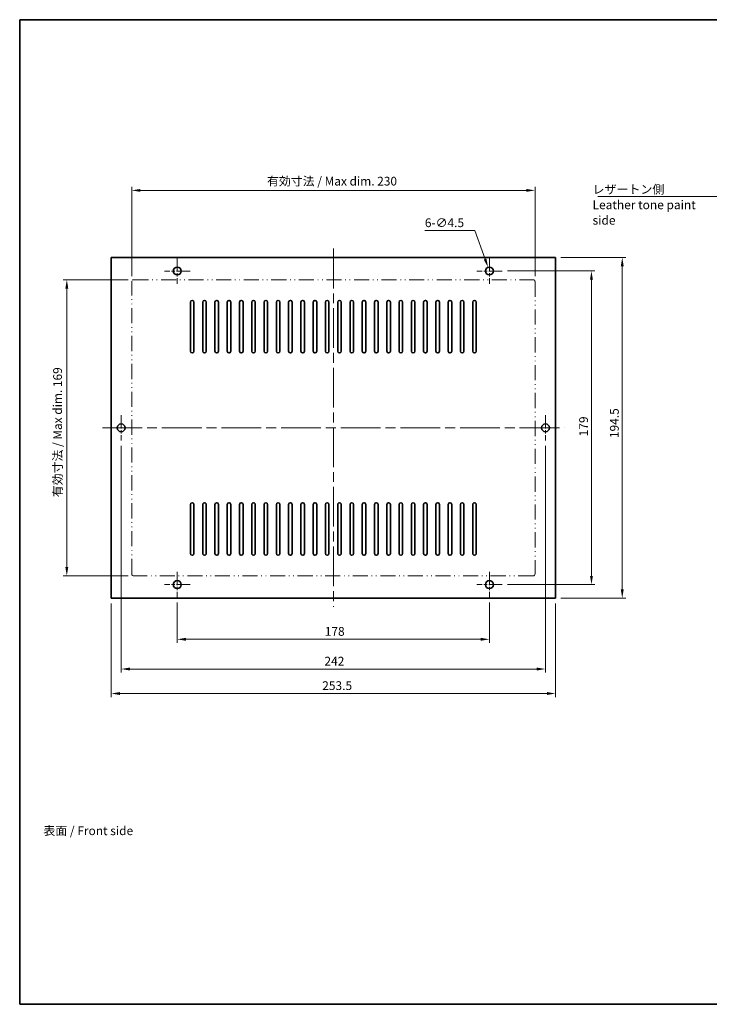
# Model space of a CAD drawing. Units: millimetres. Extents: x 58 to 7547, y 32 to 1156.
# Drawn here: x 5973 to 6366, y 32 to 594 of the extents above; entities that cross this region are included whole.
import ezdxf

# ---------------------------------------------------------------- set-up
doc = ezdxf.new("R2010")
doc.units = ezdxf.units.MM
doc.header["$LTSCALE"] = 4
doc.linetypes.add('CHAIN', pattern=[0.3543, 0.2362, -0.0295, 0.0591, -0.0295])
doc.linetypes.add('DASH_DOUBLE_DOT', pattern=[0.4398, 0.24, -0.06, 0.0098, -0.06, 0.01, -0.06])
doc.layers.get('Defpoints').update_dxf_attribs({"lineweight": 25})
for name, color, linetype, lineweight in [('Border (ISO)', 7, 'Continuous', 35), ('Dimension (ISO)', 7, 'Continuous', 18), ('Dimension (ISO) @ 1', 7, 'Continuous', 18), ('Sketch Geometry (ISO)', 7, 'Continuous', 18), ('Symbol (ISO)', 7, 'Continuous', 18), ('Visible (ISO)', 7, 'Continuous', 35)]:
    doc.layers.add(name, color=color, linetype=linetype, lineweight=lineweight)
doc.layers.add('Center Mark (ISO)', color=7, linetype='Continuous', lineweight=18, true_color=0x80ffff)
doc.layers.add('Centerline (ISO)', color=7, linetype='Continuous', lineweight=18, true_color=0x80ffff)
doc.styles.add('Note Text (TK)', font='txt')
doc.dimstyles.new('Default - Method 1b (TK)', dxfattribs={"dimscale": 4, "dimtxt": 2.5, "dimasz": 2.5, "dimexe": 1, "dimexo": 1.5, "dimgap": 1, "dimtad": 1, "dimtoh": 1, "dimrnd": 1e-08, "dimdsep": 46, "dimtxsty": 'Note Text (TK)', "dimcen": 0.09, "dimdle": 5, "dimclrd": 100, "dimclre": 100, "dimclrt": 7, "dimadec": 1, "dimazin": 1, "dimtfac": 1, "dimtmove": 0, "dimatfit": 3, "dimfxl": 0, "dimtolj": 1, "dimlwd": -1, "dimlwe": -1, "dimarcsym": 0})
doc.dimstyles.new('Default - Method 1b (TK)$7', dxfattribs={"dimscale": 4, "dimtxt": 2.5, "dimasz": 2.5, "dimexe": 1, "dimexo": 1.5, "dimgap": 1, "dimtad": 1, "dimtoh": 1, "dimrnd": 1e-08, "dimdsep": 46, "dimtxsty": 'Note Text (TK)', "dimcen": 0.09, "dimdle": 5, "dimclrd": 256, "dimclre": 100, "dimclrt": 7, "dimadec": 1, "dimazin": 1, "dimtfac": 1, "dimtmove": 0, "dimatfit": 3, "dimfxl": 0, "dimtolj": 1, "dimlwd": -1, "dimlwe": -1, "dimarcsym": 0})

# ---------------------------------------------------------------- blocks, each defined once
blk = doc.blocks.new('図面枠 tk図枠')
at = {"layer": 'Border (ISO)'}
for p, q in [((14.5, 289), (405.5, 289)), ((14.5, 289), (14.5, 8)), ((405.5, 289), (405.5, 8)), ((14.5, 8), (405.5, 8))]:
    blk.add_line(p, q, dxfattribs=at)
blk = doc.blocks.new('*D147')
at = {"layer": 'Defpoints', "color": 0, "transparency": 16777216}
for p in [(6062.87, 264.31), (6240.87, 264.31), (6240.87, 240.34)]:
    blk.add_point(p, dxfattribs=at)
at = {"layer": 'Dimension (ISO)', "color": 100, "transparency": 16777216}
for p, q in [((6062.87, 261.31), (6062.87, 238.34)), ((6240.87, 261.31), (6240.87, 238.34)), ((6067.87, 240.34), (6235.87, 240.34))]:
    blk.add_line(p, q, dxfattribs=at)
for points in [[(6067.87, 241.17), (6067.87, 239.5), (6062.87, 240.34)], [(6235.87, 241.17), (6235.87, 239.5), (6240.87, 240.34)]]:
    blk.add_solid(points, dxfattribs=at)
at = {"layer": 'Dimension (ISO)', "color": 7, "transparency": 16777216, "insert": (6146.97, 244.84), "char_height": 5, "attachment_point": 4, "style": 'Note Text (TK)'}
blk.add_mtext('\\A1;178', dxfattribs=at)
blk = doc.blocks.new('*D148')
at = {"layer": 'Defpoints', "color": 0, "transparency": 16777216}
for p in [(6025.12, 263.81), (6278.62, 263.81), (6278.62, 209.39)]:
    blk.add_point(p, dxfattribs=at)
at = {"layer": 'Dimension (ISO)', "color": 100, "transparency": 16777216}
for p, q in [((6025.12, 260.81), (6025.12, 207.39)), ((6278.62, 260.81), (6278.62, 207.39)), ((6030.12, 209.39), (6273.62, 209.39))]:
    blk.add_line(p, q, dxfattribs=at)
for points in [[(6030.12, 210.23), (6030.12, 208.56), (6025.12, 209.39)], [(6273.62, 210.23), (6273.62, 208.56), (6278.62, 209.39)]]:
    blk.add_solid(points, dxfattribs=at)
at = {"layer": 'Dimension (ISO)', "color": 7, "transparency": 16777216, "insert": (6145.52, 213.89), "char_height": 5, "attachment_point": 4, "style": 'Note Text (TK)'}
blk.add_mtext('\\A1;253.5', dxfattribs=at)
blk = doc.blocks.new('*D149')
at = {"layer": 'Defpoints', "color": 0, "transparency": 16777216}
for p in [(6248.12, 450.56), (6248.12, 271.56), (6299.07, 271.56)]:
    blk.add_point(p, dxfattribs=at)
at = {"layer": 'Dimension (ISO)', "color": 100, "transparency": 16777216}
for p, q in [((6251.12, 450.56), (6301.07, 450.56)), ((6299.07, 445.56), (6299.07, 276.56)), ((6251.12, 271.56), (6301.07, 271.56))]:
    blk.add_line(p, q, dxfattribs=at)
for points in [[(6298.24, 445.56), (6299.91, 445.56), (6299.07, 450.56)], [(6298.24, 276.56), (6299.91, 276.56), (6299.07, 271.56)]]:
    blk.add_solid(points, dxfattribs=at)
at = {"layer": 'Dimension (ISO)', "color": 7, "transparency": 16777216, "insert": (6294.57, 356.19), "char_height": 5, "attachment_point": 4, "rotation": 90, "style": 'Note Text (TK)'}
blk.add_mtext('\\A1;179', dxfattribs=at)
blk = doc.blocks.new('*D150')
at = {"layer": 'Defpoints', "color": 0, "transparency": 16777216}
for p in [(6278.62, 458.31), (6278.62, 263.81), (6316.62, 263.81)]:
    blk.add_point(p, dxfattribs=at)
at = {"layer": 'Dimension (ISO)', "color": 100, "transparency": 16777216}
for p, q in [((6281.62, 458.31), (6318.62, 458.31)), ((6316.62, 453.31), (6316.62, 268.81)), ((6281.62, 263.81), (6318.62, 263.81))]:
    blk.add_line(p, q, dxfattribs=at)
for points in [[(6315.79, 453.31), (6317.45, 453.31), (6316.62, 458.31)], [(6315.79, 268.81), (6317.45, 268.81), (6316.62, 263.81)]]:
    blk.add_solid(points, dxfattribs=at)
at = {"layer": 'Dimension (ISO)', "color": 7, "transparency": 16777216, "insert": (6312.12, 355.18), "char_height": 5, "attachment_point": 4, "rotation": 90, "style": 'Note Text (TK)'}
blk.add_mtext('\\A1;194.5', dxfattribs=at)
blk = doc.blocks.new('*D151')
at = {"layer": 'Defpoints', "color": 0, "transparency": 16777216}
for p in [(6240.1, 452.67), (6241.64, 448.44)]:
    blk.add_point(p, dxfattribs=at)
at = {"layer": 'Dimension (ISO)', "color": 100, "transparency": 16777216}
for p, q in [((6204.08, 473.61), (6232.5, 473.61)), ((6232.5, 473.61), (6238.4, 457.37)), ((6240.69, 450.56), (6241.05, 450.56)), ((6240.87, 450.38), (6240.87, 450.74))]:
    blk.add_line(p, q, dxfattribs=at)
blk.add_solid([(6239.18, 457.66), (6237.61, 457.09), (6240.1, 452.67)], dxfattribs=at)
at = {"layer": 'Dimension (ISO)', "color": 7, "transparency": 16777216, "insert": (6204.08, 478.1), "char_height": 5, "attachment_point": 4, "style": 'Note Text (TK)'}
blk.add_mtext('\\A1;\\fＭＳ Ｐゴシック|b0|i0;\\H4.9746;6-∅4.5', dxfattribs=at)
blk = doc.blocks.new('*D153')
at = {"layer": 'Defpoints', "color": 0, "transparency": 16777216}
for p in [(6037.87, 445.56), (5999.87, 276.56), (6037.87, 276.56)]:
    blk.add_point(p, dxfattribs=at)
at = {"layer": 'Dimension (ISO)', "color": 100, "transparency": 16777216}
for p, q in [((6034.87, 445.56), (5997.87, 445.56)), ((5999.87, 440.56), (5999.87, 281.56)), ((6034.87, 276.56), (5997.87, 276.56))]:
    blk.add_line(p, q, dxfattribs=at)
for points in [[(5999.04, 440.56), (6000.7, 440.56), (5999.87, 445.56)], [(5999.04, 281.56), (6000.7, 281.56), (5999.87, 276.56)]]:
    blk.add_solid(points, dxfattribs=at)
at = {"layer": 'Dimension (ISO)', "color": 7, "transparency": 16777216, "insert": (5994.59, 321.45), "char_height": 5, "attachment_point": 4, "rotation": 90, "style": 'Note Text (TK)'}
blk.add_mtext('\\A1;\\fＭＳ Ｐゴシック|b0|i0;\\H4.9746;有効寸法 / Max dim. 169', dxfattribs=at)
blk = doc.blocks.new('*D154')
at = {"layer": 'Defpoints', "color": 0, "transparency": 16777216}
for p in [(6266.87, 496.56), (6036.87, 444.56), (6266.87, 444.56)]:
    blk.add_point(p, dxfattribs=at)
at = {"layer": 'Dimension (ISO)', "color": 100, "transparency": 16777216}
for p, q in [((6036.87, 447.56), (6036.87, 498.56)), ((6041.87, 496.56), (6261.87, 496.56)), ((6266.87, 447.56), (6266.87, 498.56))]:
    blk.add_line(p, q, dxfattribs=at)
for points in [[(6041.87, 497.39), (6041.87, 495.72), (6036.87, 496.56)], [(6261.87, 497.39), (6261.87, 495.72), (6266.87, 496.56)]]:
    blk.add_solid(points, dxfattribs=at)
at = {"layer": 'Dimension (ISO)', "color": 7, "transparency": 16777216, "insert": (6114.05, 501.84), "char_height": 5, "attachment_point": 4, "style": 'Note Text (TK)'}
blk.add_mtext('\\A1;\\fＭＳ Ｐゴシック|b0|i0;\\H4.9746;有効寸法 / Max dim. 230', dxfattribs=at)
blk = doc.blocks.new('*D158')
at = {"layer": 'Defpoints', "color": 0, "transparency": 16777216}
for p in [(6030.87, 353.81), (6272.87, 353.81), (6272.87, 223.37)]:
    blk.add_point(p, dxfattribs=at)
at = {"layer": 'Dimension (ISO)', "color": 100, "transparency": 16777216}
for p, q in [((6030.87, 350.81), (6030.87, 221.37)), ((6272.87, 350.81), (6272.87, 221.37)), ((6035.87, 223.37), (6267.87, 223.37))]:
    blk.add_line(p, q, dxfattribs=at)
for points in [[(6035.87, 224.21), (6035.87, 222.54), (6030.87, 223.37)], [(6267.87, 224.21), (6267.87, 222.54), (6272.87, 223.37)]]:
    blk.add_solid(points, dxfattribs=at)
at = {"layer": 'Dimension (ISO)', "color": 7, "transparency": 16777216, "insert": (6146.79, 227.87), "char_height": 5, "attachment_point": 4, "style": 'Note Text (TK)'}
blk.add_mtext('\\A1;242', dxfattribs=at)

msp = doc.modelspace()

# ---------------------------------------------------------------- linework, layer by layer
at = {"layer": 'Center Mark (ISO)', "linetype": 'CHAIN', "ltscale": 8.056153}
for p, q in [((6062.871, 457.8075), (6062.871, 443.3075)), ((6240.871, 457.8075), (6240.871, 443.3075)), ((6070.121, 450.5575), (6055.621, 450.5575)), ((6248.121, 450.5575), (6233.621, 450.5575)), ((6030.871, 368.3075), (6030.871, 353.8075)), ((6272.871, 368.3075), (6272.871, 353.8075)), ((6038.121, 361.0575), (6023.621, 361.0575)), ((6280.121, 361.0575), (6265.621, 361.0575)), ((6062.871, 278.8075), (6062.871, 264.3075)), ((6240.871, 278.8075), (6240.871, 264.3075)), ((6070.121, 271.5575), (6055.621, 271.5575)), ((6248.121, 271.5575), (6233.621, 271.5575))]:
    msp.add_line(p, q, dxfattribs=at)
at = {"layer": 'Centerline (ISO)', "linetype": 'CHAIN', "ltscale": 23.990969}
for p, q in [((6151.871, 463.3075), (6151.871, 258.8075)), ((6020.121, 361.0575), (6283.621, 361.0575))]:
    msp.add_line(p, q, dxfattribs=at)
at = {"layer": 'Sketch Geometry (ISO)', "color": 131, "linetype": 'DASH_DOUBLE_DOT', "ltscale": 9.040906, "true_color": 0x80ffff}
for p, q in [((6036.871, 277.5575), (6036.871, 444.5575)), ((6266.871, 444.5575), (6266.871, 277.5575))]:
    msp.add_line(p, q, dxfattribs=at)
at = {"layer": 'Sketch Geometry (ISO)', "color": 131, "linetype": 'DASH_DOUBLE_DOT', "ltscale": 8.938232, "true_color": 0x80ffff}
for p, q in [((6037.871, 445.5575), (6265.871, 445.5575)), ((6265.871, 276.5575), (6037.871, 276.5575))]:
    msp.add_line(p, q, dxfattribs=at)
at = {"layer": 'Sketch Geometry (ISO)', "color": 131, "linetype": 'DASH_DOUBLE_DOT', "ltscale": 0.702974, "true_color": 0x80ffff}
for centre, start, end in [((6037.871, 444.5575), 90, 180), ((6265.871, 444.5575), 0, 90), ((6037.871, 277.5575), 180, 270), ((6265.871, 277.5575), 270, 0)]:
    msp.add_arc(centre, 1, start, end, dxfattribs=at)
at = {"layer": 'Visible (ISO)'}
for p, q in [((6025.121, 458.3075), (6278.621, 458.3075)), ((6025.121, 263.8075), (6025.121, 458.3075)), ((6278.621, 458.3075), (6278.621, 263.8075)), ((6070.371, 404.8075), (6070.371, 432.8075)), ((6072.371, 432.8075), (6072.371, 404.8075)), ((6077.371, 404.8075), (6077.371, 432.8075)), ((6079.371, 432.8075), (6079.371, 404.8075)), ((6084.371, 404.8075), (6084.371, 432.8075)), ((6086.371, 432.8075), (6086.371, 404.8075)), ((6091.371, 404.8075), (6091.371, 432.8075)), ((6093.371, 432.8075), (6093.371, 404.8075)), ((6098.371, 404.8075), (6098.371, 432.8075)), ((6100.371, 432.8075), (6100.371, 404.8075)), ((6105.371, 404.8075), (6105.371, 432.8075)), ((6107.371, 432.8075), (6107.371, 404.8075)), ((6112.371, 404.8075), (6112.371, 432.8075)), ((6114.371, 432.8075), (6114.371, 404.8075)), ((6119.371, 404.8075), (6119.371, 432.8075)), ((6121.371, 432.8075), (6121.371, 404.8075)), ((6126.371, 404.8075), (6126.371, 432.8075)), ((6128.371, 432.8075), (6128.371, 404.8075)), ((6133.371, 404.8075), (6133.371, 432.8075)), ((6135.371, 432.8075), (6135.371, 404.8075)), ((6140.371, 404.8075), (6140.371, 432.8075)), ((6142.371, 432.8075), (6142.371, 404.8075)), ((6147.371, 404.8075), (6147.371, 432.8075)), ((6149.371, 432.8075), (6149.371, 404.8075)), ((6154.371, 404.8075), (6154.371, 432.8075)), ((6156.371, 432.8075), (6156.371, 404.8075)), ((6161.371, 404.8075), (6161.371, 432.8075)), ((6163.371, 432.8075), (6163.371, 404.8075)), ((6168.371, 404.8075), (6168.371, 432.8075)), ((6170.371, 432.8075), (6170.371, 404.8075)), ((6175.371, 404.8075), (6175.371, 432.8075)), ((6177.371, 432.8075), (6177.371, 404.8075)), ((6182.371, 404.8075), (6182.371, 432.8075)), ((6184.371, 432.8075), (6184.371, 404.8075)), ((6189.371, 404.8075), (6189.371, 432.8075)), ((6191.371, 432.8075), (6191.371, 404.8075)), ((6196.371, 404.8075), (6196.371, 432.8075)), ((6198.371, 432.8075), (6198.371, 404.8075)), ((6203.371, 404.8075), (6203.371, 432.8075)), ((6205.371, 432.8075), (6205.371, 404.8075)), ((6210.371, 404.8075), (6210.371, 432.8075)), ((6212.371, 432.8075), (6212.371, 404.8075)), ((6217.371, 404.8075), (6217.371, 432.8075)), ((6219.371, 432.8075), (6219.371, 404.8075)), ((6224.371, 404.8075), (6224.371, 432.8075)), ((6226.371, 432.8075), (6226.371, 404.8075)), ((6231.371, 404.8075), (6231.371, 432.8075)), ((6233.371, 432.8075), (6233.371, 404.8075)), ((6070.371, 289.3075), (6070.371, 317.3075)), ((6072.371, 317.3075), (6072.371, 289.3075)), ((6077.371, 289.3075), (6077.371, 317.3075)), ((6079.371, 317.3075), (6079.371, 289.3075)), ((6084.371, 289.3075), (6084.371, 317.3075)), ((6086.371, 317.3075), (6086.371, 289.3075)), ((6091.371, 289.3075), (6091.371, 317.3075)), ((6093.371, 317.3075), (6093.371, 289.3075)), ((6098.371, 289.3075), (6098.371, 317.3075)), ((6100.371, 317.3075), (6100.371, 289.3075)), ((6105.371, 289.3075), (6105.371, 317.3075)), ((6107.371, 317.3075), (6107.371, 289.3075)), ((6112.371, 289.3075), (6112.371, 317.3075)), ((6114.371, 317.3075), (6114.371, 289.3075)), ((6119.371, 289.3075), (6119.371, 317.3075)), ((6121.371, 317.3075), (6121.371, 289.3075)), ((6126.371, 289.3075), (6126.371, 317.3075)), ((6128.371, 317.3075), (6128.371, 289.3075)), ((6133.371, 289.3075), (6133.371, 317.3075)), ((6135.371, 317.3075), (6135.371, 289.3075)), ((6140.371, 289.3075), (6140.371, 317.3075)), ((6142.371, 317.3075), (6142.371, 289.3075)), ((6147.371, 289.3075), (6147.371, 317.3075)), ((6149.371, 317.3075), (6149.371, 289.3075)), ((6154.371, 289.3075), (6154.371, 317.3075)), ((6156.371, 317.3075), (6156.371, 289.3075)), ((6161.371, 289.3075), (6161.371, 317.3075)), ((6163.371, 317.3075), (6163.371, 289.3075)), ((6168.371, 289.3075), (6168.371, 317.3075)), ((6170.371, 317.3075), (6170.371, 289.3075)), ((6175.371, 289.3075), (6175.371, 317.3075)), ((6177.371, 317.3075), (6177.371, 289.3075)), ((6182.371, 289.3075), (6182.371, 317.3075)), ((6184.371, 317.3075), (6184.371, 289.3075)), ((6189.371, 289.3075), (6189.371, 317.3075)), ((6191.371, 317.3075), (6191.371, 289.3075)), ((6196.371, 289.3075), (6196.371, 317.3075)), ((6198.371, 317.3075), (6198.371, 289.3075)), ((6203.371, 289.3075), (6203.371, 317.3075)), ((6205.371, 317.3075), (6205.371, 289.3075)), ((6210.371, 289.3075), (6210.371, 317.3075)), ((6212.371, 317.3075), (6212.371, 289.3075)), ((6217.371, 289.3075), (6217.371, 317.3075)), ((6219.371, 317.3075), (6219.371, 289.3075)), ((6224.371, 289.3075), (6224.371, 317.3075)), ((6226.371, 317.3075), (6226.371, 289.3075)), ((6231.371, 289.3075), (6231.371, 317.3075)), ((6233.371, 317.3075), (6233.371, 289.3075)), ((6278.621, 263.8075), (6025.121, 263.8075))]:
    msp.add_line(p, q, dxfattribs=at)
for centre in [(6062.871, 450.5575), (6240.871, 450.5575), (6030.871, 361.0575), (6272.871, 361.0575), (6062.871, 271.5575), (6240.871, 271.5575)]:
    msp.add_circle(centre, 2.25, dxfattribs=at)
for centre, start, end in [((6071.371, 432.8075), 0, 180), ((6078.371, 432.8075), 0, 180), ((6085.371, 432.8075), 0, 180), ((6092.371, 432.8075), 0, 180), ((6099.371, 432.8075), 0, 180), ((6106.371, 432.8075), 0, 180), ((6113.371, 432.8075), 0, 180), ((6120.371, 432.8075), 0, 180), ((6127.371, 432.8075), 0, 180), ((6134.371, 432.8075), 0, 180), ((6141.371, 432.8075), 0, 180), ((6148.371, 432.8075), 0, 180), ((6155.371, 432.8075), 0, 180), ((6162.371, 432.8075), 0, 180), ((6169.371, 432.8075), 0, 180), ((6176.371, 432.8075), 0, 180), ((6183.371, 432.8075), 0, 180), ((6190.371, 432.8075), 0, 180), ((6197.371, 432.8075), 0, 180), ((6204.371, 432.8075), 0, 180), ((6211.371, 432.8075), 0, 180), ((6218.371, 432.8075), 0, 180), ((6225.371, 432.8075), 0, 180), ((6232.371, 432.8075), 0, 180), ((6071.371, 404.8075), 180, 0), ((6078.371, 404.8075), 180, 0), ((6085.371, 404.8075), 180, 0), ((6092.371, 404.8075), 180, 0), ((6099.371, 404.8075), 180, 0), ((6106.371, 404.8075), 180, 0), ((6113.371, 404.8075), 180, 0), ((6120.371, 404.8075), 180, 0), ((6127.371, 404.8075), 180, 0), ((6134.371, 404.8075), 180, 0), ((6141.371, 404.8075), 180, 0), ((6148.371, 404.8075), 180, 0), ((6155.371, 404.8075), 180, 0), ((6162.371, 404.8075), 180, 0), ((6169.371, 404.8075), 180, 0), ((6176.371, 404.8075), 180, 0), ((6183.371, 404.8075), 180, 0), ((6190.371, 404.8075), 180, 0), ((6197.371, 404.8075), 180, 0), ((6204.371, 404.8075), 180, 0), ((6211.371, 404.8075), 180, 0), ((6218.371, 404.8075), 180, 0), ((6225.371, 404.8075), 180, 0), ((6232.371, 404.8075), 180, 0), ((6071.371, 317.3075), 0, 180), ((6078.371, 317.3075), 0, 180), ((6085.371, 317.3075), 0, 180), ((6092.371, 317.3075), 0, 180), ((6099.371, 317.3075), 0, 180), ((6106.371, 317.3075), 0, 180), ((6113.371, 317.3075), 0, 180), ((6120.371, 317.3075), 0, 180), ((6127.371, 317.3075), 0, 180), ((6134.371, 317.3075), 0, 180), ((6141.371, 317.3075), 0, 180), ((6148.371, 317.3075), 0, 180), ((6155.371, 317.3075), 0, 180), ((6162.371, 317.3075), 0, 180), ((6169.371, 317.3075), 0, 180), ((6176.371, 317.3075), 0, 180), ((6183.371, 317.3075), 0, 180), ((6190.371, 317.3075), 0, 180), ((6197.371, 317.3075), 0, 180), ((6204.371, 317.3075), 0, 180), ((6211.371, 317.3075), 0, 180), ((6218.371, 317.3075), 0, 180), ((6225.371, 317.3075), 0, 180), ((6232.371, 317.3075), 0, 180), ((6071.371, 289.3075), 180, 0), ((6078.371, 289.3075), 180, 0), ((6085.371, 289.3075), 180, 0), ((6092.371, 289.3075), 180, 0), ((6099.371, 289.3075), 180, 0), ((6106.371, 289.3075), 180, 0), ((6113.371, 289.3075), 180, 0), ((6120.371, 289.3075), 180, 0), ((6127.371, 289.3075), 180, 0), ((6134.371, 289.3075), 180, 0), ((6141.371, 289.3075), 180, 0), ((6148.371, 289.3075), 180, 0), ((6155.371, 289.3075), 180, 0), ((6162.371, 289.3075), 180, 0), ((6169.371, 289.3075), 180, 0), ((6176.371, 289.3075), 180, 0), ((6183.371, 289.3075), 180, 0), ((6190.371, 289.3075), 180, 0), ((6197.371, 289.3075), 180, 0), ((6204.371, 289.3075), 180, 0), ((6211.371, 289.3075), 180, 0), ((6218.371, 289.3075), 180, 0), ((6225.371, 289.3075), 180, 0), ((6232.371, 289.3075), 180, 0)]:
    msp.add_arc(centre, 1, start, end, dxfattribs=at)

# ---------------------------------------------------------------- block references
at = {"xscale": 2, "yscale": 2, "zscale": 2}
msp.add_blockref('図面枠 tk図枠', (5944, 16), dxfattribs=at)

# ---------------------------------------------------------------- texts
at = {"layer": 'Symbol (ISO)', "color": 7, "char_height": 5, "style": 'Note Text (TK)'}
for s, insert, width, attachment_point, line_spacing_factor in [('{\\fＭＳ Ｐゴシック|b0|i0;レザートン側\\P\\fＭＳ Ｐゴシック|b0|i0;Leather tone paint side}', (6299.703, 499.6604), 72.543859, 1, 1.058182), ('{\\fＭＳ Ｐゴシック|b0|i0;表面 / Front side}', (5986.4677, 131.0583), 54.941521, 4, 1.5)]:
    msp.add_mtext(s, dxfattribs=dict(at, insert=insert, width=width, attachment_point=attachment_point, line_spacing_factor=line_spacing_factor))

# ---------------------------------------------------------------- dimensions: what is measured, and where the dimension line sits
at = {"layer": 'Dimension (ISO) @ 1', "color": 100, "true_color": 0x00ff3f}
for base, p1, p2, angle, picture, middle in [((6266.871, 496.5575), (6036.871, 444.5575), (6266.871, 444.5575), 180, '*D154', (6151.871, 496.5575)), ((5999.871, 276.5575), (6037.871, 445.5575), (6037.871, 276.5575), 90, '*D153', (5999.871, 359.1989))]:
    dim = msp.add_linear_dim(base=base, p1=p1, p2=p2, angle=angle, text='\\fＭＳ Ｐゴシック|b0|i0;\\H4.9746;有効寸法 / Max dim. <>', dimstyle='Default - Method 1b (TK)', override={"dimscale": 1, "dimtxt": 5, "dimasz": 5, "dimexe": 2, "dimexo": 3, "dimgap": 2, "dimtoh": 0, "dimdec": 2, "dimcen": 0.18, "dimtol": 0, "dimlim": 0, "dimtp": 0, "dimtm": 0, "dimtdec": 2, "dimtix": 0, "dimtofl": 0, "dimtmove": 0, "dimatfit": 1}, dxfattribs=at)
    dim.commit()
    dim.dimension.update_dxf_attribs({"geometry": picture, "text_midpoint": middle, "dimtype": 128})
dim = msp.add_diameter_dim_2p(p1=(6241.6386, 448.4425), p2=(6240.1033, 452.6725), text='\\fＭＳ Ｐゴシック|b0|i0;\\H4.9746;6-<>', dimstyle='Default - Method 1b (TK)', override={"dimscale": 1, "dimtxt": 5, "dimasz": 5, "dimexe": 2, "dimexo": 3, "dimgap": 2, "dimtih": 1, "dimdec": 2, "dimlfac": 1, "dimcen": 0.18, "dimtol": 0, "dimlim": 0, "dimtp": 0, "dimtm": 0, "dimtdec": 2, "dimtix": 0, "dimtofl": 0, "dimtmove": 0, "dimatfit": 3}, dxfattribs=at)
dim.commit()
dim.dimension.update_dxf_attribs({"geometry": '*D151', "text_midpoint": (6213.4738, 473.6137), "dimtype": 131})
for base, p1, p2, angle, picture, middle in [((6316.621, 263.8075), (6278.621, 458.3075), (6278.621, 263.8075), 90, '*D150', (6316.621, 362.6273)), ((6299.0741, 271.5575), (6248.121, 450.5575), (6248.121, 271.5575), 90, '*D149', (6299.0741, 361.0575)), ((6272.871, 223.3749), (6030.871, 353.8075), (6272.871, 353.8075), 180, '*D158', (6151.871, 223.3749)), ((6240.871, 240.3361), (6062.871, 264.3075), (6240.871, 264.3075), 180, '*D147', (6151.871, 240.3361)), ((6278.621, 209.3922), (6025.121, 263.8075), (6278.621, 263.8075), 180, '*D148', (6153.1585, 209.3922))]:
    dim = msp.add_linear_dim(base=base, p1=p1, p2=p2, angle=angle, dimstyle='Default - Method 1b (TK)', override={"dimscale": 1, "dimtxt": 5, "dimasz": 5, "dimexe": 2, "dimexo": 3, "dimgap": 2, "dimtoh": 0, "dimdec": 2, "dimcen": 0.18, "dimtol": 0, "dimlim": 0, "dimtp": 0, "dimtm": 0, "dimtdec": 2, "dimtix": 0, "dimtofl": 0, "dimtmove": 0, "dimatfit": 1}, dxfattribs=at)
    dim.commit()
    dim.dimension.update_dxf_attribs({"geometry": picture, "text_midpoint": middle, "dimtype": 128})

# ---------------------------------------------------------------- leaders
at = {"layer": 'Symbol (ISO)', "color": 100, "true_color": 0x00ff40, "annotation_type": 0, "has_hookline": 1, "hookline_direction": 1, "text_width": 69.5739}
msp.add_leader([(6397.6594, 452.2009), (6382.2468, 493.1353), (6372.2468, 493.1353)], dimstyle='Default - Method 1b (TK)$7', override={"dimgap": 0, "dimtad": 1}, dxfattribs=at)

doc.saveas('drawing.dxf')
